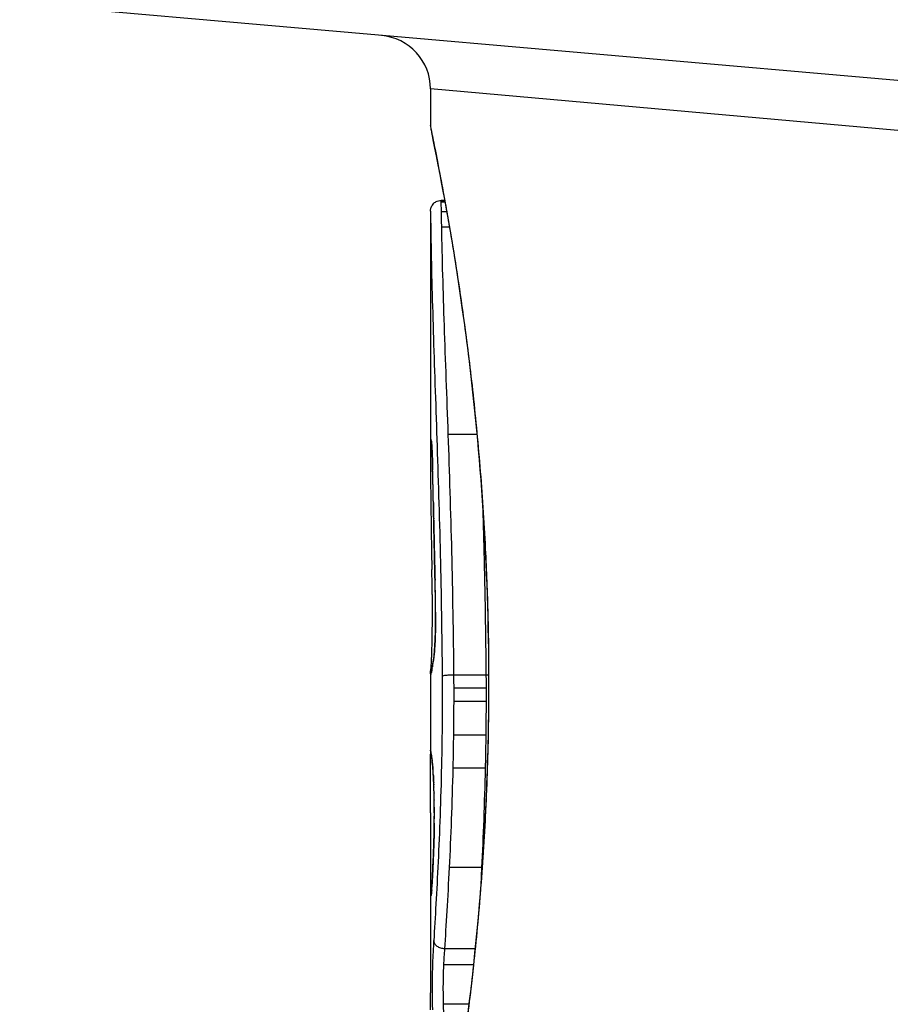
# Model space of a CAD drawing. Units: millimetres. Extents: x -6942 to 10522, y -13092 to 8616.
# Drawn here: x -4229 to -4221, y -2982 to -2973 of the extents above; entities that cross this region are included whole.
import ezdxf

# ---------------------------------------------------------------- set-up
doc = ezdxf.new("R2010")
doc.units = ezdxf.units.MM
doc.header["$LTSCALE"] = 100
doc.layers.add('SW_Toestellen', color=2, linetype='Continuous')

msp = doc.modelspace()

# ---------------------------------------------------------------- linework, layer by layer
at = {"layer": 'SW_Toestellen'}
for p, q in [((-4214.8396, -2973.9532), (-4228.7065, -2972.74)), ((-4215.1689, -2974.4001), (-4224.8788, -2973.533)), ((-4224.8788, -2973.533), (-4224.8788, -2973.8731)), ((-4224.7787, -2974.5714), (-4224.7463, -2974.5714)), ((-4224.7458, -2974.5742), (-4224.7787, -2974.5742)), ((-4224.7431, -2974.5888), (-4224.7786, -2974.5888)), ((-4224.8788, -2974.6734), (-4224.8788, -2974.6736)), ((-4224.8788, -2974.6734), (-4224.8788, -2976.9845)), ((-4224.7272, -2974.6778), (-4224.7768, -2974.6778)), ((-4224.7019, -2974.8223), (-4224.7741, -2974.8223)), ((-4224.4448, -2976.755), (-4224.7131, -2976.755)), ((-4224.8788, -2976.9804), (-4224.8788, -2976.9845)), ((-4224.8652, -2978.0621), (-4224.8662, -2978.0123)), ((-4224.8642, -2978.1119), (-4224.8652, -2978.0621)), ((-4224.8788, -2978.9841), (-4224.8788, -2979.7324)), ((-4224.3618, -2978.9966), (-4224.6604, -2978.9966)), ((-4224.3367, -2979.0611), (-4224.3344, -2979.0611)), ((-4224.361, -2979.1192), (-4224.6596, -2979.1192)), ((-4224.3611, -2979.2421), (-4224.6596, -2979.2421)), ((-4224.3635, -2979.555), (-4224.662, -2979.555)), ((-4224.3689, -2979.8637), (-4224.6675, -2979.8637)), ((-4224.8788, -2980.5243), (-4224.8788, -2981.9585)), ((-4224.4024, -2980.7895), (-4224.7014, -2980.7895)), ((-4224.4623, -2981.5472), (-4224.7451, -2981.5472)), ((-4224.4781, -2981.6984), (-4224.7547, -2981.6984)), ((-4224.5201, -2982.0649), (-4224.7575, -2982.0649))]:
    msp.add_line(p, q, dxfattribs=at)
msp.add_arc((-4225.3788, -2973.533), 0.5, 0, 85, dxfattribs=at)
for centre, major_axis, ratio, start_param, end_param in [((-4224.7702, -2976.8158), (-0.0994, -0.0108), 0.97109, 6.17162, 6.283185), ((-4224.8166, -2978.2401), (-0.0478, 1.6348), 0.024309, 0.694268, 0.741896), ((-4224.7977, -2978.5521), (-0.0623, 2.0584), 0.025185, 0.741909, 0.834369), ((-4224.7586, -2977.0833), (-0.1, -0.0022), 0.474623, 6.236673, 6.283185), ((-4224.9042, -2978.677), (0.0361, -3.3493), 0.02131, 1.9653, 2.065703), ((-4224.7027, -2979.4348), (-0.1313, 3.3758), 0.034823, 0.834327, 0.889588), ((-4224.6622, -2980.0042), (-0.1628, 4.2817), 0.033652, 0.889705, 0.974577), ((-4224.7522, -2977.387), (-0.1, -0.002), 0.383913, 6.232345, 6.283185), ((-4063.888, -2983.3383), (-152.8567, 55.3044), 0.913601, 0.337452, 0.338458), ((-4224.7492, -2977.5379), (-0.1, -0.0021), 0.383777, 6.229526, 6.283185), ((-4063.8705, -2983.4929), (-152.6104, 56.1942), 0.913268, 0.343629, 0.344634), ((-4224.7674, -2979.9048), (-0.1016, 4.1007), 0.014265, 0.974883, 1.063604), ((-4224.746, -2977.6887), (-0.1, -0.0022), 0.383639, 6.226707, 6.283185), ((-4219.5563, -2990.3889), (2.6716, -33.6732), 0.137063, 4.314882, 4.318276), ((-4224.7437, -2977.7946), (-0.1, -0.0022), 0.38053, 6.224818, 6.283185), ((-4219.7165, -2990.4097), (2.6093, -33.6995), 0.132579, 4.318532, 4.321923), ((-4224.6482, -2976.23), (0.0626, 3.4745), 0.062351, 2.07799, 2.110534), ((-4224.7413, -2977.9006), (-0.1, -0.0023), 0.377417, 6.22295, 6.283185), ((-4222.3988, -2987.4801), (1.4245, -25.5827), 0.080376, 4.324207, 4.332948), ((-4224.8414, -2979.8733), (-0.0643, 3.4217), 0.0035, 5.24069, 5.253072), ((-4224.8857, -2978.714), (-0.0061, 1.1187), 0.026312, 5.202075, 5.242332), ((-4224.8722, -2978.4627), (0.0012, -0.7389), 0.055898, 1.858835, 2.067185), ((-4224.8826, -2978.5529), (-0.0023, 0.7749), 0.030872, 5.15313, 5.203007), ((-4224.8764, -2978.423), (-0.0006, 0.469), 0.034477, 5.064201, 5.154779), ((-4224.874, -2978.3868), (-0.0001, 0.3629), 0.037066, 4.834299, 5.065108), ((-4224.7329, -2978.2509), (-0.1, -0.0018), 0.281335, 6.218911, 6.283185), ((-4224.8739, -2978.4522), (0.0001, -0.7015), 0.06098, 1.629556, 1.859064), ((-4224.8746, -2978.3873), (0, 0.3674), 0.03843, 4.607137, 4.834328), ((-4224.7312, -2978.4106), (-0.1, -0.0004), 0.058116, 6.220253, 6.283185), ((-4224.8921, -2978.2695), (0.0009, 0.9338), 0.034531, 4.387958, 4.446066), ((-4224.8864, -2978.3266), (0.0003, 0.716), 0.036544, 4.445701, 4.50677), ((-4224.8783, -2978.3767), (0, 0.4695), 0.037905, 4.506172, 4.607376), ((-4224.9091, -2978.0164), (0.0045, 1.7312), 0.029623, 4.358871, 4.388658), ((-4224.7375, -2978.7065), (-0.0999, 0.0052), 0.666861, 0, 0.078585), ((-4219.8834, -2968.9265), (-4.9202, -10.4441), 0.083115, 6.009509, 6.019714), ((-4224.7563, -2978.8866), (-0.0988, 0.0152), 0.961844, 0, 0.158332), ((-4224.7515, -2978.8598), (-0.0977, 0.0214), 0.976003, 0, 0.220294), ((-4224.7698, -2978.9727), (-0.0979, 0.0205), 0.991304, 0, 0.208702), ((-4224.7657, -2978.9496), (-0.0988, 0.0156), 0.97833, 0, 0.159718), ((-4224.6637, -2976.8142), (-0.2097, -2.1603), 0.011813, 0.195179, 0.258007), ((-4224.7609, -2978.9178), (-0.099, 0.0141), 0.96468, 0, 0.146453), ((-4224.7781, -2979.6975), (-0.0983, -0.0185), 0.999245, 6.097134, 6.283185), ((-4223.9876, -2984.3579), (-0.8895, 4.6458), 0.000125, 0.040512, 0.083513), ((-4224.7758, -2979.7097), (-0.0982, -0.0187), 0.996516, 6.094925, 6.283185), ((-4224.7712, -2979.7363), (-0.0986, -0.0165), 0.988574, 6.115824, 6.283185), ((-4224.7642, -2979.7871), (-0.0993, -0.0118), 0.959539, 6.159608, 6.283185), ((-4224.8078, -2980.9533), (-0.0636, 1.1961), 0.017953, 5.928722, 6.017098), ((-4224.7605, -2979.821), (-0.0995, -0.0101), 0.93345, 6.174559, 6.283185), ((-4224.7564, -2979.868), (-0.0997, -0.0078), 0.875536, 6.193869, 6.283185), ((-4224.8551, -2980.4126), (0.0112, -0.6063), 0.031607, 2.497567, 2.657259), ((-4224.7527, -2979.9215), (-0.0998, -0.006), 0.792155, 6.206945, 6.283185), ((-4224.8562, -2980.1866), (0.0013, -0.2673), 0.042499, 2.251983, 2.356838), ((-4224.7483, -2980.0143), (-0.0999, -0.0039), 0.616291, 6.219324, 6.283185), ((-4224.8652, -2980.3723), (0.0031, -0.5685), 0.042612, 2.194508, 2.242941), ((-4224.7475, -2980.0366), (-0.0999, -0.0036), 0.578098, 6.220707, 6.283185), ((-4224.8646, -2980.3254), (0.0015, -0.4874), 0.045888, 2.056259, 2.195818), ((-4224.7456, -2980.0952), (-0.1, -0.0027), 0.461088, 6.224063, 6.283185), ((-4224.8655, -2980.3143), (0.0006, -0.4631), 0.049393, 1.907858, 2.056684), ((-4224.7441, -2980.1592), (-0.1, -0.0019), 0.326552, 6.226474, 6.283185), ((-4224.8649, -2980.2974), (0, -0.4118), 0.05343, 1.374945, 1.908304), ((-4145.4319, -2972.8155), (-76.6424, -25.2961), 0.8271, 6.013088, 6.015688), ((-4224.7433, -2980.3786), (-0.1, 0.0011), 0.191822, 0, 0.055263), ((-4211.5507, -2964.0965), (7.7054, 32.0995), 0.338787, 2.184793, 2.187238), ((-4224.7477, -2980.5733), (-0.0999, 0.0036), 0.575497, 0, 0.062113), ((-4224.7567, -2980.7958), (-0.0999, 0.0045), 0.725414, 0, 0.062202), ((-4224.8532, -2980.246), (-0.0221, -0.8245), 0.017388, 0.420065, 0.506964), ((-4224.7657, -2980.9728), (-0.0998, 0.0058), 0.870132, 0, 0.066721), ((-4224.7715, -2981.0495), (-0.0991, 0.0136), 0.984278, 0, 0.139017), ((-4224.7698, -2981.0329), (-0.0996, 0.0085), 0.952572, 0, 0.089727), ((-4224.7678, -2981.0055), (-0.0998, 0.0066), 0.908443, 0, 0.072305)]:
    msp.add_ellipse(centre, major_axis=major_axis, ratio=ratio, start_param=start_param, end_param=end_param, dxfattribs=at)
for points, knots in [([(-4224.8788, -2973.8731), (-4224.8788, -2973.8762), (-4224.8786, -2973.8781), (-4224.8783, -2973.8836), (-4224.878, -2973.8853), (-4224.8767, -2973.8961), (-4224.8759, -2973.8993), (-4224.8722, -2973.9187), (-4224.8691, -2973.9347), (-4224.8606, -2973.9772), (-4224.8553, -2974.0035), (-4224.8428, -2974.0664), (-4224.8355, -2974.103), (-4224.8191, -2974.1861), (-4224.81, -2974.2327), (-4224.7902, -2974.3355), (-4224.7795, -2974.3918), (-4224.7568, -2974.5137), (-4224.7447, -2974.5794), (-4224.7197, -2974.7196), (-4224.7066, -2974.7943), (-4224.6798, -2974.952), (-4224.666, -2975.0351), (-4224.6382, -2975.2093), (-4224.624, -2975.3004), (-4224.5958, -2975.4901), (-4224.5816, -2975.5886), (-4224.5537, -2975.7925), (-4224.5399, -2975.8978), (-4224.5129, -2976.1147), (-4224.4998, -2976.2262), (-4224.4745, -2976.4548), (-4224.4624, -2976.5718), (-4224.4393, -2976.8106), (-4224.4285, -2976.9323), (-4224.4083, -2977.1799), (-4224.399, -2977.3058), (-4224.3821, -2977.5607), (-4224.3745, -2977.6898), (-4224.3577, -2978.0229), (-4224.3499, -2978.2287), (-4224.3393, -2978.6434), (-4224.3367, -2978.8523), (-4224.3367, -2979.0611)], [0.8178583, 0.8178583, 0.8178583, 0.8178583, 0.8197963, 0.8197963, 0.8246972, 0.8246972, 0.8537714, 0.8537714, 0.8942057, 0.8942057, 0.93464, 0.93464, 0.9750744, 0.9750744, 1.0155087, 1.0155087, 1.055943, 1.055943, 1.0963773, 1.0963773, 1.1368116, 1.1368116, 1.1772459, 1.1772459, 1.2176802, 1.2176802, 1.2581145, 1.2581145, 1.2985488, 1.2985488, 1.3389831, 1.3389831, 1.3794174, 1.3794174, 1.4198517, 1.4198517, 1.460286, 1.460286, 1.5007204, 1.5007204, 1.5636324, 1.5636324, 1.6265444, 1.6265444, 1.6265444, 1.6265444]), ([(-4224.3344, -2979.0611), (-4224.3344, -2977.9784), (-4224.4138, -2976.8981), (-4224.6206, -2975.2272), (-4224.7363, -2974.6014), (-4224.8524, -2974.0038), (-4224.8778, -2973.88), (-4224.8783, -2973.8737)], [-1.6265444, -1.6265444, -1.6265444, -1.6265444, -1.3017245, -1.3017245, -1.0086913, -1.0086913, -0.8178583, -0.8178583, -0.8178583, -0.8178583]), ([(-4224.8788, -2974.6734), (-4224.8788, -2974.673), (-4224.8788, -2974.6727), (-4224.8787, -2974.6719), (-4224.8787, -2974.6715), (-4224.8787, -2974.6705), (-4224.8787, -2974.67), (-4224.8787, -2974.6687), (-4224.8787, -2974.6683), (-4224.8786, -2974.6671), (-4224.8786, -2974.6666), (-4224.8785, -2974.665), (-4224.8785, -2974.6639), (-4224.8781, -2974.6606), (-4224.878, -2974.6588), (-4224.8771, -2974.6531), (-4224.8766, -2974.6505), (-4224.8742, -2974.6414), (-4224.8734, -2974.6359), (-4224.8638, -2974.6186), (-4224.8603, -2974.6128), (-4224.8504, -2974.6014), (-4224.846, -2974.597), (-4224.8316, -2974.5858), (-4224.8197, -2974.5788), (-4224.7965, -2974.5726), (-4224.7876, -2974.5714), (-4224.7787, -2974.5714)], [0.00016932, 0.00016932, 0.00016932, 0.00016932, 0.000994749, 0.000994749, 0.001820178, 0.001820178, 0.002645607, 0.002645607, 0.003058322, 0.003058322, 0.003336249, 0.003336249, 0.003668827, 0.003668827, 0.003908054, 0.003908054, 0.004048751, 0.004048751, 0.004172608, 0.004172608, 0.004217957, 0.004217957, 0.004242805, 0.004242805, 0.004277802, 0.004277802, 0.004296465, 0.004296465, 0.004296465, 0.004296465]), ([(-4224.7787, -2974.5742), (-4224.7788, -2974.5727), (-4224.7788, -2974.5718), (-4224.7787, -2974.5714), (-4224.7787, -2974.5714), (-4224.7787, -2974.5714)], [0, 0, 0, 0, 0.003384116, 0.003384116, 0.004296465, 0.004296465, 0.004296465, 0.004296465]), ([(-4224.7786, -2974.5888), (-4224.7786, -2974.5854), (-4224.7787, -2974.5825), (-4224.7787, -2974.5776), (-4224.7787, -2974.5756), (-4224.7787, -2974.5742)], [0, 0, 0, 0, 0.003509592, 0.003509592, 0.007019184, 0.007019184, 0.007019184, 0.007019184]), ([(-4224.7768, -2974.6778), (-4224.7772, -2974.6574), (-4224.7776, -2974.6397), (-4224.7782, -2974.6099), (-4224.7784, -2974.5978), (-4224.7786, -2974.5888)], [0, 0, 0, 0, 0.00945322, 0.00945322, 0.01889913, 0.01889913, 0.01889913, 0.01889913]), ([(-4224.8788, -2974.6736), (-4224.8788, -2974.6748), (-4224.8787, -2974.6765), (-4224.8787, -2974.6805), (-4224.8787, -2974.683), (-4224.8786, -2974.6858)], [-0.007019184, -0.007019184, -0.007019184, -0.007019184, -0.003509592, -0.003509592, 0, 0, 0, 0]), ([(-4224.8786, -2974.6858), (-4224.8786, -2974.6935), (-4224.8784, -2974.7037), (-4224.878, -2974.729), (-4224.8778, -2974.7441), (-4224.8775, -2974.7614)], [-0.01889913, -0.01889913, -0.01889913, -0.01889913, -0.00945322, -0.00945322, 0, 0, 0, 0]), ([(-4224.7741, -2974.8223), (-4224.7746, -2974.7949), (-4224.7751, -2974.769), (-4224.776, -2974.7207), (-4224.7765, -2974.6983), (-4224.7768, -2974.6778)], [0, 0, 0, 0, 0.00996162, 0.00996162, 0.0199164, 0.0199164, 0.0199164, 0.0199164]), ([(-4224.8775, -2974.7614), (-4224.8772, -2974.7796), (-4224.8769, -2974.7995), (-4224.8762, -2974.8425), (-4224.8759, -2974.8656), (-4224.8755, -2974.89)], [-0.0199164, -0.0199164, -0.0199164, -0.0199164, -0.00996162, -0.00996162, 0, 0, 0, 0]), ([(-4224.7131, -2976.755), (-4224.7256, -2976.4029), (-4224.7382, -2976.0633), (-4224.7599, -2975.4167), (-4224.769, -2975.1097), (-4224.7741, -2974.8223)], [0, 0, 0, 0, 0.1156833, 0.1156833, 0.2312987, 0.2312987, 0.2312987, 0.2312987]), ([(-4224.8755, -2974.89), (-4224.8712, -2975.1738), (-4224.863, -2975.4768), (-4224.843, -2976.1152), (-4224.8312, -2976.4506), (-4224.8195, -2976.7983)], [-0.2312987, -0.2312987, -0.2312987, -0.2312987, -0.1156833, -0.1156833, 0, 0, 0, 0]), ([(-4224.6604, -2978.9966), (-4224.6636, -2978.6087), (-4224.6704, -2978.2238), (-4224.6889, -2977.4724), (-4224.7007, -2977.1061), (-4224.7131, -2976.755)], [0, 0, 0, 0, 0.1149984, 0.1149984, 0.2299968, 0.2299968, 0.2299968, 0.2299968]), ([(-4224.8778, -2976.8509), (-4224.8779, -2976.8562), (-4224.878, -2976.8618), (-4224.8782, -2976.8739), (-4224.8783, -2976.8803), (-4224.8784, -2976.8871)], [-0.008058645, -0.008058645, -0.008058645, -0.008058645, -0.004029323, -0.004029323, 0, 0, 0, 0]), ([(-4224.8702, -2976.8158), (-4224.8721, -2976.7984), (-4224.8738, -2976.7925), (-4224.8763, -2976.8044), (-4224.8772, -2976.8222), (-4224.8778, -2976.8509)], [-0.04399559, -0.04399559, -0.04399559, -0.04399559, -0.02199908, -0.02199908, 0, 0, 0, 0]), ([(-4224.8705, -2976.8195), (-4224.8705, -2976.8195), (-4224.8704, -2976.8201), (-4224.8702, -2976.822), (-4224.87, -2976.8235), (-4224.8697, -2976.8258), (-4224.8697, -2976.8262), (-4224.8697, -2976.8266)], [0.037250347, 0.037250347, 0.037250347, 0.037250347, 0.040070725, 0.040070725, 0.043354689, 0.043354689, 0.04399559, 0.04399559, 0.04399559, 0.04399559]), ([(-4224.8585, -2977.0833), (-4224.8596, -2977.0309), (-4224.8611, -2976.9833), (-4224.8642, -2976.9051), (-4224.8658, -2976.8737), (-4224.8683, -2976.8356), (-4224.8693, -2976.824), (-4224.8702, -2976.8158)], [-0.04503682, -0.04503682, -0.04503682, -0.04503682, -0.02718195, -0.02718195, -0.0104546, -0.0104546, 0, 0, 0, 0]), ([(-4224.8697, -2976.8266), (-4224.8691, -2976.8316), (-4224.8684, -2976.8402), (-4224.8668, -2976.8624), (-4224.866, -2976.8761), (-4224.8644, -2976.9078), (-4224.8635, -2976.9259), (-4224.8619, -2976.9658), (-4224.8612, -2976.9876), (-4224.8598, -2977.0344), (-4224.8591, -2977.0594), (-4224.8585, -2977.0855)], [0, 0, 0, 0, 0.00900736, 0.00900736, 0.01801473, 0.01801473, 0.02702209, 0.02702209, 0.03602946, 0.03602946, 0.04503682, 0.04503682, 0.04503682, 0.04503682]), ([(-4224.8195, -2976.7983), (-4224.8079, -2977.1439), (-4224.7968, -2977.5046), (-4224.7793, -2978.2442), (-4224.7729, -2978.6232), (-4224.7698, -2979.0051), (-4224.7698, -2979.0057), (-4224.7698, -2979.0063), (-4224.7697, -2979.0069)], [-0.2299968, -0.2299968, -0.2299968, -0.2299968, -0.1149984, -0.1149984, 0, 0, 0, 0.0001766, 0.0001766, 0.0001766, 0.0001766]), ([(-4224.8786, -2976.9281), (-4224.8787, -2976.9364), (-4224.8787, -2976.9449), (-4224.8787, -2976.9623), (-4224.8787, -2976.9713), (-4224.8788, -2976.9804)], [-0.008647942, -0.008647942, -0.008647942, -0.008647942, -0.004323971, -0.004323971, 0, 0, 0, 0]), ([(-4224.8784, -2976.8871), (-4224.8784, -2976.8935), (-4224.8785, -2976.9002), (-4224.8786, -2976.9138), (-4224.8786, -2976.9209), (-4224.8786, -2976.9281)], [-0.007590145, -0.007590145, -0.007590145, -0.007590145, -0.003795073, -0.003795073, 0, 0, 0, 0]), ([(-4224.8521, -2977.387), (-4224.8531, -2977.3352), (-4224.8542, -2977.284), (-4224.8563, -2977.1827), (-4224.8574, -2977.1327), (-4224.8585, -2977.0833)], [-0.03365376, -0.03365376, -0.03365376, -0.03365376, -0.01682564, -0.01682564, 0, 0, 0, 0]), ([(-4224.8491, -2977.5379), (-4224.8496, -2977.5127), (-4224.8501, -2977.4876), (-4224.8511, -2977.4373), (-4224.8516, -2977.4121), (-4224.8521, -2977.387)], [-0.01634173, -0.01634173, -0.01634173, -0.01634173, -0.00817087, -0.00817087, 0, 0, 0, 0]), ([(-4224.3932, -2977.3935), (-4224.3888, -2977.5435), (-4224.3846, -2977.6953), (-4224.3717, -2978.2243), (-4224.3651, -2978.609), (-4224.3618, -2978.9966)], [-0.1668663, -0.1668663, -0.1668663, -0.1668663, -0.1184874, -0.1184874, 0, 0, 0, 0]), ([(-4224.8458, -2977.6887), (-4224.8464, -2977.6636), (-4224.8469, -2977.6384), (-4224.848, -2977.5882), (-4224.8485, -2977.563), (-4224.8491, -2977.5379)], [-0.01634174, -0.01634174, -0.01634174, -0.01634174, -0.00817087, -0.00817087, 0, 0, 0, 0]), ([(-4224.8435, -2977.7946), (-4224.8439, -2977.7769), (-4224.8443, -2977.7593), (-4224.8451, -2977.724), (-4224.8455, -2977.7064), (-4224.8458, -2977.6887)], [-0.01145807, -0.01145807, -0.01145807, -0.01145807, -0.00572902, -0.00572902, 0, 0, 0, 0]), ([(-4224.8411, -2977.9006), (-4224.8415, -2977.8829), (-4224.8419, -2977.8653), (-4224.8427, -2977.8299), (-4224.8431, -2977.8123), (-4224.8435, -2977.7946)], [-0.01145818, -0.01145818, -0.01145818, -0.01145818, -0.00572908, -0.00572908, 0, 0, 0, 0]), ([(-4224.8363, -2978.1079), (-4224.8371, -2978.0742), (-4224.8379, -2978.0405), (-4224.8395, -2977.9714), (-4224.8403, -2977.936), (-4224.8411, -2977.9006)], [-0.02235269, -0.02235269, -0.02235269, -0.02235269, -0.01146936, -0.01146936, 0, 0, 0, 0]), ([(-4224.8363, -2978.1079), (-4224.8363, -2978.108), (-4224.8363, -2978.1081), (-4224.8364, -2978.1091), (-4224.8365, -2978.1099), (-4224.8364, -2978.1107)], [-0.0000731827, -0.0000731827, -0.0000731827, -0.0000731827, 0, 0, 0.0006007018, 0.0006007018, 0.0006007018, 0.0006007018]), ([(-4224.8327, -2978.2509), (-4224.8332, -2978.2252), (-4224.8338, -2978.1998), (-4224.835, -2978.1521), (-4224.8356, -2978.1297), (-4224.8363, -2978.1079)], [-0.01611114, -0.01611114, -0.01611114, -0.01611114, -0.00805557, -0.00805557, -0.00062837, -0.00062837, -0.00062837, -0.00062837]), ([(-4224.831, -2978.4106), (-4224.8311, -2978.3836), (-4224.8313, -2978.3567), (-4224.8319, -2978.3033), (-4224.8323, -2978.2769), (-4224.8327, -2978.2509)], [-0.01624227, -0.01624227, -0.01624227, -0.01624227, -0.00812076, -0.00812076, 0, 0, 0, 0]), ([(-4224.8373, -2978.7065), (-4224.8358, -2978.6779), (-4224.8345, -2978.6457), (-4224.8323, -2978.573), (-4224.8316, -2978.5319), (-4224.831, -2978.4636), (-4224.8309, -2978.4371), (-4224.831, -2978.4106)], [-0.03217474, -0.03217474, -0.03217474, -0.03217474, -0.02065922, -0.02065922, -0.00794585, -0.00794585, 0, 0, 0, 0]), ([(-4224.8312, -2978.411), (-4224.8311, -2978.4321), (-4224.8312, -2978.4532), (-4224.8314, -2978.4953), (-4224.8317, -2978.5161), (-4224.8323, -2978.5569), (-4224.8328, -2978.5769), (-4224.8338, -2978.6154), (-4224.8344, -2978.6339), (-4224.8358, -2978.6692), (-4224.8365, -2978.6858), (-4224.8373, -2978.7013)], [0, 0, 0, 0, 0.00643495, 0.00643495, 0.01286989, 0.01286989, 0.01930484, 0.01930484, 0.02573979, 0.02573979, 0.03217474, 0.03217474, 0.03217474, 0.03217474]), ([(-4224.8688, -2978.8513), (-4224.8683, -2978.8406), (-4224.8678, -2978.8287), (-4224.8668, -2978.8026), (-4224.8663, -2978.7885), (-4224.8654, -2978.7583), (-4224.865, -2978.7423), (-4224.8641, -2978.7085), (-4224.8638, -2978.6909), (-4224.8631, -2978.6543), (-4224.8628, -2978.6353), (-4224.8625, -2978.6159)], [0.00002512, 0.00002512, 0.00002512, 0.00002512, 0.0062945, 0.0062945, 0.01256389, 0.01256389, 0.01883327, 0.01883327, 0.02510266, 0.02510266, 0.03137204, 0.03137204, 0.03137204, 0.03137204]), ([(-4224.8513, -2978.8598), (-4224.8489, -2978.8489), (-4224.8464, -2978.8299), (-4224.8416, -2978.778), (-4224.8393, -2978.7449), (-4224.8373, -2978.7065)], [-0.03098428, -0.03098428, -0.03098428, -0.03098428, -0.01549547, -0.01549547, 0, 0, 0, 0]), ([(-4224.8373, -2978.7013), (-4224.8381, -2978.7163), (-4224.839, -2978.7303), (-4224.8407, -2978.7565), (-4224.8415, -2978.7685), (-4224.8433, -2978.7902), (-4224.8442, -2978.7999), (-4224.846, -2978.8166), (-4224.8468, -2978.8236), (-4224.8483, -2978.8342), (-4224.849, -2978.8378), (-4224.8491, -2978.8385)], [0, 0, 0, 0, 0.00619686, 0.00619686, 0.01239371, 0.01239371, 0.01859057, 0.01859057, 0.02478742, 0.02478742, 0.03098428, 0.03098428, 0.03098428, 0.03098428]), ([(-4224.874, -2978.9353), (-4224.874, -2978.9353), (-4224.8739, -2978.9351), (-4224.8737, -2978.9334), (-4224.8734, -2978.9303), (-4224.8727, -2978.922), (-4224.8723, -2978.9167), (-4224.8715, -2978.9042), (-4224.8711, -2978.897), (-4224.8702, -2978.8809), (-4224.8697, -2978.8719), (-4224.8691, -2978.8587), (-4224.8689, -2978.8551), (-4224.8688, -2978.8513)], [0.00207878, 0.00207878, 0.00207878, 0.00207878, 0.00381825, 0.00381825, 0.00978242, 0.00978242, 0.01574659, 0.01574659, 0.02171077, 0.02171077, 0.02767494, 0.02767494, 0.02982087, 0.02982087, 0.02982087, 0.02982087]), ([(-4224.8562, -2978.8866), (-4224.8555, -2978.8816), (-4224.8547, -2978.8769), (-4224.853, -2978.868), (-4224.8522, -2978.8638), (-4224.8513, -2978.8598)], [-0.01105297, -0.01105297, -0.01105297, -0.01105297, -0.0055263, -0.0055263, 0, 0, 0, 0]), ([(-4224.8491, -2978.8385), (-4224.8496, -2978.8406), (-4224.85, -2978.8427), (-4224.8509, -2978.8469), (-4224.8513, -2978.8491), (-4224.8521, -2978.8534), (-4224.8525, -2978.8556), (-4224.8533, -2978.86), (-4224.8537, -2978.8622), (-4224.8544, -2978.8668), (-4224.8548, -2978.8691), (-4224.8552, -2978.8714)], [0, 0, 0, 0, 0.00221059, 0.00221059, 0.00442119, 0.00442119, 0.00663178, 0.00663178, 0.00884238, 0.00884238, 0.01105297, 0.01105297, 0.01105297, 0.01105297]), ([(-4224.8788, -2978.9841), (-4224.8788, -2978.9834), (-4224.8787, -2978.9826), (-4224.8787, -2978.9812), (-4224.8787, -2978.9805), (-4224.8787, -2978.9791), (-4224.8787, -2978.9785), (-4224.8786, -2978.9771), (-4224.8786, -2978.9764), (-4224.8785, -2978.9751), (-4224.8785, -2978.9745), (-4224.8785, -2978.9738)], [0.024590106, 0.024590106, 0.024590106, 0.024590106, 0.026282247, 0.026282247, 0.027974388, 0.027974388, 0.029666529, 0.029666529, 0.03135867, 0.03135867, 0.033050811, 0.033050811, 0.033050811, 0.033050811]), ([(-4224.8785, -2978.9738), (-4224.8783, -2978.9711), (-4224.8782, -2978.9685), (-4224.8777, -2978.9632), (-4224.8775, -2978.9606), (-4224.8769, -2978.9553), (-4224.8766, -2978.9527), (-4224.8759, -2978.9475), (-4224.8755, -2978.9448), (-4224.8747, -2978.9395), (-4224.8742, -2978.9368), (-4224.8738, -2978.9341)], [0, 0, 0, 0, 0.00655158, 0.00655158, 0.01310316, 0.01310316, 0.01965475, 0.01965475, 0.02620633, 0.02620633, 0.03275791, 0.03275791, 0.03275791, 0.03275791]), ([(-4224.8745, -2978.99), (-4224.8739, -2978.9887), (-4224.8732, -2978.9866), (-4224.8716, -2978.9808), (-4224.8707, -2978.9772), (-4224.8698, -2978.9727)], [-0.02081459, -0.02081459, -0.02081459, -0.02081459, -0.01040744, -0.01040744, 0, 0, 0, 0]), ([(-4224.8698, -2978.9727), (-4224.8691, -2978.9697), (-4224.8685, -2978.9663), (-4224.8671, -2978.9586), (-4224.8664, -2978.9543), (-4224.8656, -2978.9496)], [-0.01385637, -0.01385637, -0.01385637, -0.01385637, -0.00692833, -0.00692833, 0, 0, 0, 0]), ([(-4224.8677, -2978.9521), (-4224.8679, -2978.9534), (-4224.8682, -2978.9545), (-4224.8685, -2978.9561), (-4224.8687, -2978.9567), (-4224.8688, -2978.9571), (-4224.8688, -2978.9572), (-4224.8688, -2978.9572)], [0, 0, 0, 0, 0.00416292, 0.00416292, 0.00832584, 0.00832584, 0.01013151, 0.01013151, 0.01013151, 0.01013151]), ([(-4224.8645, -2978.934), (-4224.8647, -2978.9357), (-4224.865, -2978.9373), (-4224.8655, -2978.9403), (-4224.8657, -2978.9417), (-4224.8662, -2978.9443), (-4224.8664, -2978.9456), (-4224.8668, -2978.9478), (-4224.867, -2978.9488), (-4224.8674, -2978.9507), (-4224.8675, -2978.9515), (-4224.8677, -2978.9521)], [0, 0, 0, 0, 0.00277127, 0.00277127, 0.00554255, 0.00554255, 0.00831382, 0.00831382, 0.01108509, 0.01108509, 0.01385637, 0.01385637, 0.01385637, 0.01385637]), ([(-4224.8656, -2978.9496), (-4224.8649, -2978.9449), (-4224.8641, -2978.9399), (-4224.8625, -2978.9293), (-4224.8617, -2978.9237), (-4224.8609, -2978.9178)], [-0.01367087, -0.01367087, -0.01367087, -0.01367087, -0.0068356, -0.0068356, 0, 0, 0, 0]), ([(-4224.8609, -2978.9178), (-4224.8601, -2978.9127), (-4224.8594, -2978.9075), (-4224.8578, -2978.8971), (-4224.857, -2978.8919), (-4224.8562, -2978.8866)], [-0.01175139, -0.01175139, -0.01175139, -0.01175139, -0.00587573, -0.00587573, 0, 0, 0, 0]), ([(-4224.8788, -2978.9841), (-4224.8788, -2978.9856), (-4224.8787, -2978.9869), (-4224.8784, -2978.9903), (-4224.8781, -2978.9918), (-4224.8775, -2978.9925)], [-0.02459011, -0.02459011, -0.02459011, -0.02459011, -0.01652533, -0.01652533, 0, 0, 0, 0]), ([(-4224.3367, -2979.0611), (-4224.3367, -2979.1953), (-4224.3378, -2979.3296), (-4224.3421, -2979.5972), (-4224.3454, -2979.7307), (-4224.3541, -2979.9959), (-4224.3594, -2980.1278), (-4224.3722, -2980.389), (-4224.3795, -2980.5184), (-4224.396, -2980.7741), (-4224.4051, -2980.9003), (-4224.425, -2981.1488), (-4224.4357, -2981.271), (-4224.4584, -2981.5109), (-4224.4704, -2981.6285), (-4224.4955, -2981.8582), (-4224.5085, -2981.9704), (-4224.5353, -2982.1886), (-4224.5491, -2982.2947), (-4224.5769, -2982.5001), (-4224.591, -2982.5994), (-4224.6193, -2982.7907), (-4224.6334, -2982.8826), (-4224.6614, -2983.0586), (-4224.6752, -2983.1427), (-4224.7022, -2983.3023), (-4224.7153, -2983.3779), (-4224.7406, -2983.5202), (-4224.7528, -2983.5869), (-4224.7758, -2983.7109), (-4224.7867, -2983.7682), (-4224.8068, -2983.8732), (-4224.8161, -2983.9209), (-4224.8329, -2984.0062), (-4224.8404, -2984.0439), (-4224.8567, -2984.1254), (-4224.8642, -2984.1628), (-4224.8718, -2984.2016), (-4224.8738, -2984.2117), (-4224.8759, -2984.2231), (-4224.8764, -2984.2262), (-4224.8772, -2984.2309), (-4224.8775, -2984.2324), (-4224.8781, -2984.2369), (-4224.8788, -2984.2371), (-4224.8788, -2984.2491)], [0, 0, 0, 0, 0.0404338, 0.0404338, 0.0808676, 0.0808676, 0.1213015, 0.1213015, 0.1617353, 0.1617353, 0.2021691, 0.2021691, 0.2426029, 0.2426029, 0.2830368, 0.2830368, 0.3234706, 0.3234706, 0.3639044, 0.3639044, 0.4043382, 0.4043382, 0.444772, 0.444772, 0.4852059, 0.4852059, 0.5256397, 0.5256397, 0.5660735, 0.5660735, 0.6065073, 0.6065073, 0.6469412, 0.6469412, 0.687375, 0.687375, 0.7480257, 0.7480257, 0.7783511, 0.7783511, 0.7935138, 0.7935138, 0.8010951, 0.8010951, 0.8086764, 0.8086764, 0.8086764, 0.8086764]), ([(-4224.8784, -2984.2486), (-4224.8785, -2984.247), (-4224.8761, -2984.2333), (-4224.848, -2984.0913), (-4224.7714, -2983.7308), (-4224.6068, -2982.7457), (-4224.5272, -2982.2013), (-4224.4155, -2981.1136), (-4224.3768, -2980.5995), (-4224.3415, -2979.7372), (-4224.3344, -2979.3991), (-4224.3344, -2979.0611)], [-0.8086764, -0.8086764, -0.8086764, -0.8086764, -0.7474523, -0.7474523, -0.4745891, -0.4745891, -0.2636606, -0.2636606, -0.1014079, -0.1014079, 0, 0, 0, 0]), ([(-4224.8775, -2978.9925), (-4224.8771, -2978.9929), (-4224.8767, -2978.993), (-4224.8757, -2978.9921), (-4224.8752, -2978.9913), (-4224.8745, -2978.99)], [-0.02040959, -0.02040959, -0.02040959, -0.02040959, -0.01020481, -0.01020481, 0, 0, 0, 0]), ([(-4224.6604, -2978.9966), (-4224.6733, -2978.9966), (-4224.6864, -2978.9969), (-4224.7113, -2978.9979), (-4224.723, -2978.9986), (-4224.7432, -2979.0005), (-4224.7516, -2979.0016), (-4224.7643, -2979.0041), (-4224.7683, -2979.0055), (-4224.7697, -2979.0069), (-4224.7697, -2979.0069), (-4224.7697, -2979.0069)], [-0.01572716, -0.01572716, -0.01572716, -0.01572716, -0.01182123, -0.01182123, -0.00791501, -0.00791501, -0.00400817, -0.00400817, 0, 0, 0.00007311, 0.00007311, 0.00007311, 0.00007311]), ([(-4224.7697, -2979.0069), (-4224.7697, -2979.0075), (-4224.7697, -2979.008), (-4224.7697, -2979.0086), (-4224.7695, -2979.0271), (-4224.7694, -2979.0457), (-4224.7691, -2979.083), (-4224.769, -2979.1017), (-4224.769, -2979.1203)], [-0.0113723, -0.0113723, -0.0113723, -0.0113723, -0.0112023, -0.0112023, -0.0112023, -0.00560125, -0.00560125, 0, 0, 0, 0]), ([(-4224.6596, -2979.1192), (-4224.6596, -2979.0987), (-4224.6597, -2979.0782), (-4224.6599, -2979.0374), (-4224.6601, -2979.017), (-4224.6604, -2978.9966)], [0, 0, 0, 0, 0.00560125, 0.00560125, 0.0112023, 0.0112023, 0.0112023, 0.0112023]), ([(-4224.3618, -2978.9966), (-4224.3616, -2979.017), (-4224.3614, -2979.0374), (-4224.3611, -2979.0782), (-4224.3611, -2979.0987), (-4224.361, -2979.1192)], [-0.01335002, -0.01335002, -0.01335002, -0.01335002, -0.00667531, -0.00667531, 0, 0, 0, 0]), ([(-4224.769, -2979.1203), (-4224.769, -2979.1402), (-4224.769, -2979.1601), (-4224.769, -2979.1999), (-4224.7691, -2979.2198), (-4224.7691, -2979.2397)], [-0.01193829, -0.01193829, -0.01193829, -0.01193829, -0.00596914, -0.00596914, 0, 0, 0, 0]), ([(-4224.6596, -2979.2421), (-4224.6596, -2979.2216), (-4224.6596, -2979.2011), (-4224.6595, -2979.1601), (-4224.6595, -2979.1396), (-4224.6596, -2979.1192)], [0, 0, 0, 0, 0.00596914, 0.00596914, 0.01193829, 0.01193829, 0.01193829, 0.01193829]), ([(-4224.361, -2979.1192), (-4224.361, -2979.1396), (-4224.361, -2979.1601), (-4224.361, -2979.2011), (-4224.3611, -2979.2216), (-4224.3611, -2979.2421)], [-0.01264574, -0.01264574, -0.01264574, -0.01264574, -0.00632286, -0.00632286, 0, 0, 0, 0]), ([(-4224.7691, -2979.2397), (-4224.7692, -2979.2902), (-4224.7695, -2979.3407), (-4224.7702, -2979.4415), (-4224.7707, -2979.4917), (-4224.7713, -2979.5418)], [-0.0303212, -0.0303212, -0.0303212, -0.0303212, -0.01516031, -0.01516031, 0, 0, 0, 0]), ([(-4224.662, -2979.555), (-4224.6614, -2979.5031), (-4224.6608, -2979.451), (-4224.66, -2979.3467), (-4224.6598, -2979.2944), (-4224.6596, -2979.2421)], [0, 0, 0, 0, 0.01516031, 0.01516031, 0.0303212, 0.0303212, 0.0303212, 0.0303212]), ([(-4224.3611, -2979.2421), (-4224.3612, -2979.2944), (-4224.3615, -2979.3467), (-4224.3623, -2979.451), (-4224.3628, -2979.5031), (-4224.3635, -2979.555)], [-0.03245658, -0.03245658, -0.03245658, -0.03245658, -0.01622728, -0.01622728, 0, 0, 0, 0]), ([(-4224.7713, -2979.5418), (-4224.772, -2979.5921), (-4224.7727, -2979.6422), (-4224.7744, -2979.7419), (-4224.7754, -2979.7915), (-4224.7764, -2979.8409)], [-0.03041284, -0.03041284, -0.03041284, -0.03041284, -0.01520582, -0.01520582, 0, 0, 0, 0]), ([(-4224.6675, -2979.8637), (-4224.6664, -2979.8127), (-4224.6653, -2979.7615), (-4224.6635, -2979.6585), (-4224.6627, -2979.6068), (-4224.662, -2979.555)], [0, 0, 0, 0, 0.01520582, 0.01520582, 0.03041284, 0.03041284, 0.03041284, 0.03041284]), ([(-4224.3635, -2979.555), (-4224.3642, -2979.6068), (-4224.3649, -2979.6585), (-4224.3667, -2979.7615), (-4224.3678, -2979.8127), (-4224.3689, -2979.8637)], [-0.03235955, -0.03235955, -0.03235955, -0.03235955, -0.01617766, -0.01617766, 0, 0, 0, 0]), ([(-4224.8758, -2979.7097), (-4224.8763, -2979.7069), (-4224.8768, -2979.7045), (-4224.8776, -2979.7004), (-4224.8779, -2979.6988), (-4224.8781, -2979.6975)], [-0.02033914, -0.02033914, -0.02033914, -0.02033914, -0.01016952, -0.01016952, 0, 0, 0, 0]), ([(-4224.8782, -2980.2802), (-4224.8781, -2980.2463), (-4224.878, -2980.2089), (-4224.8778, -2980.1309), (-4224.8777, -2980.0903), (-4224.8778, -2980.0099), (-4224.8779, -2979.9702), (-4224.8781, -2979.8956), (-4224.8783, -2979.8607), (-4224.8786, -2979.7992), (-4224.8787, -2979.7726), (-4224.8787, -2979.7445), (-4224.8788, -2979.7382), (-4224.8788, -2979.7324)], [0, 0, 0, 0, 0.012125, 0.012125, 0.02423156, 0.02423156, 0.03633478, 0.03633478, 0.04844536, 0.04844536, 0.06059128, 0.06059128, 0.0645992, 0.0645992, 0.0645992, 0.0645992]), ([(-4224.8711, -2979.7363), (-4224.8721, -2979.7306), (-4224.873, -2979.7255), (-4224.8745, -2979.7166), (-4224.8752, -2979.7128), (-4224.8758, -2979.7097)], [-0.02306297, -0.02306297, -0.02306297, -0.02306297, -0.01153132, -0.01153132, 0, 0, 0, 0]), ([(-4224.8741, -2979.7283), (-4224.8739, -2979.7293), (-4224.8737, -2979.7305), (-4224.8732, -2979.733), (-4224.8729, -2979.7344), (-4224.8724, -2979.7375), (-4224.8721, -2979.7391), (-4224.8715, -2979.7426), (-4224.8712, -2979.7445), (-4224.8705, -2979.7485), (-4224.8702, -2979.7506), (-4224.8698, -2979.7528)], [0, 0, 0, 0, 0.00461259, 0.00461259, 0.00922519, 0.00922519, 0.01383778, 0.01383778, 0.01845037, 0.01845037, 0.02306297, 0.02306297, 0.02306297, 0.02306297]), ([(-4224.8642, -2979.7871), (-4224.8655, -2979.7761), (-4224.8667, -2979.7663), (-4224.8691, -2979.7494), (-4224.8701, -2979.7422), (-4224.8711, -2979.7363)], [-0.02371045, -0.02371045, -0.02371045, -0.02371045, -0.01185466, -0.01185466, 0, 0, 0, 0]), ([(-4224.8698, -2979.7528), (-4224.8695, -2979.7546), (-4224.8692, -2979.7566), (-4224.8684, -2979.7614), (-4224.8681, -2979.764), (-4224.8672, -2979.7697), (-4224.8668, -2979.7728), (-4224.8659, -2979.7795), (-4224.8655, -2979.7831), (-4224.8645, -2979.7907), (-4224.864, -2979.7947), (-4224.8635, -2979.799)], [0, 0, 0, 0, 0.00474209, 0.00474209, 0.00948418, 0.00948418, 0.01422627, 0.01422627, 0.01896836, 0.01896836, 0.02371045, 0.02371045, 0.02371045, 0.02371045]), ([(-4224.8604, -2979.821), (-4224.8611, -2979.8147), (-4224.8617, -2979.8087), (-4224.863, -2979.7974), (-4224.8636, -2979.7921), (-4224.8642, -2979.7871)], [-0.010639, -0.010639, -0.010639, -0.010639, -0.00531929, -0.00531929, 0, 0, 0, 0]), ([(-4224.8563, -2979.868), (-4224.857, -2979.859), (-4224.8577, -2979.8506), (-4224.8591, -2979.8349), (-4224.8598, -2979.8277), (-4224.8604, -2979.821)], [-0.01119326, -0.01119326, -0.01119326, -0.01119326, -0.00559625, -0.00559625, 0, 0, 0, 0]), ([(-4224.86, -2979.8311), (-4224.8598, -2979.8336), (-4224.8595, -2979.8362), (-4224.859, -2979.8415), (-4224.8587, -2979.8443), (-4224.8582, -2979.8501), (-4224.8579, -2979.8531), (-4224.8574, -2979.8592), (-4224.8571, -2979.8624), (-4224.8566, -2979.869), (-4224.8563, -2979.8724), (-4224.8561, -2979.8758)], [0, 0, 0, 0, 0.00223865, 0.00223865, 0.00447731, 0.00447731, 0.00671596, 0.00671596, 0.00895461, 0.00895461, 0.01119326, 0.01119326, 0.01119326, 0.01119326]), ([(-4224.8526, -2979.9215), (-4224.8532, -2979.9115), (-4224.8538, -2979.9021), (-4224.855, -2979.8843), (-4224.8557, -2979.8759), (-4224.8563, -2979.868)], [-0.009779699, -0.009779699, -0.009779699, -0.009779699, -0.004889849, -0.004889849, 0, 0, 0, 0]), ([(-4224.7764, -2979.8409), (-4224.7799, -2979.9991), (-4224.7844, -2980.1542), (-4224.7951, -2980.454), (-4224.8013, -2980.5988), (-4224.8079, -2980.7365)], [-0.09743561, -0.09743561, -0.09743561, -0.09743561, -0.04870495, -0.04870495, 0, 0, 0, 0]), ([(-4224.7014, -2980.7895), (-4224.6943, -2980.6472), (-4224.6876, -2980.4975), (-4224.6761, -2980.1875), (-4224.6712, -2980.0272), (-4224.6675, -2979.8637)], [0, 0, 0, 0, 0.04870495, 0.04870495, 0.09743561, 0.09743561, 0.09743561, 0.09743561]), ([(-4224.3689, -2979.8637), (-4224.3725, -2980.0271), (-4224.3774, -2980.1874), (-4224.3888, -2980.4974), (-4224.3953, -2980.6471), (-4224.4024, -2980.7895)], [-0.1037841, -0.1037841, -0.1037841, -0.1037841, -0.0518471, -0.0518471, 0, 0, 0, 0]), ([(-4224.8491, -2979.993), (-4224.8496, -2979.9805), (-4224.8501, -2979.9685), (-4224.8513, -2979.9445), (-4224.8519, -2979.9325), (-4224.8526, -2979.9215)], [-0.01020467, -0.01020467, -0.01020467, -0.01020467, -0.00542718, -0.00542718, 0, 0, 0, 0]), ([(-4224.8525, -2979.9275), (-4224.8523, -2979.9315), (-4224.852, -2979.9356), (-4224.8516, -2979.9441), (-4224.8513, -2979.9485), (-4224.8509, -2979.9576), (-4224.8506, -2979.9622), (-4224.8502, -2979.9718), (-4224.85, -2979.9767), (-4224.8495, -2979.9867), (-4224.8493, -2979.9919), (-4224.8491, -2979.9971)], [0, 0, 0, 0, 0.00204701, 0.00204701, 0.00409402, 0.00409402, 0.00614103, 0.00614103, 0.00818804, 0.00818804, 0.01023506, 0.01023506, 0.01023506, 0.01023506]), ([(-4224.8491, -2979.993), (-4224.8491, -2979.9931), (-4224.8491, -2979.9933), (-4224.8492, -2979.9948), (-4224.8492, -2979.9961), (-4224.8491, -2979.9975)], [-0.0000730995, -0.0000730995, -0.0000730995, -0.0000730995, 0, 0, 0.0006142687, 0.0006142687, 0.0006142687, 0.0006142687]), ([(-4224.8482, -2980.0143), (-4224.8484, -2980.0097), (-4224.8485, -2980.0052), (-4224.8489, -2979.9981), (-4224.849, -2979.9955), (-4224.8491, -2979.993)], [-0.003532686, -0.003532686, -0.003532686, -0.003532686, -0.001766343, -0.001766343, -0.000702336, -0.000702336, -0.000702336, -0.000702336]), ([(-4224.8473, -2980.0366), (-4224.8475, -2980.0328), (-4224.8476, -2980.0291), (-4224.8479, -2980.0217), (-4224.848, -2980.018), (-4224.8482, -2980.0143)], [-0.002779243, -0.002779243, -0.002779243, -0.002779243, -0.001389621, -0.001389621, 0, 0, 0, 0]), ([(-4224.8455, -2980.0952), (-4224.8457, -2980.0851), (-4224.846, -2980.0751), (-4224.8467, -2980.0555), (-4224.847, -2980.0459), (-4224.8473, -2980.0366)], [-0.006877293, -0.006877293, -0.006877293, -0.006877293, -0.003438646, -0.003438646, 0, 0, 0, 0]), ([(-4224.844, -2980.1592), (-4224.8442, -2980.1482), (-4224.8444, -2980.1374), (-4224.8449, -2980.116), (-4224.8452, -2980.1055), (-4224.8455, -2980.0952)], [-0.006972716, -0.006972716, -0.006972716, -0.006972716, -0.003486358, -0.003486358, 0, 0, 0, 0]), ([(-4224.8432, -2980.3786), (-4224.8428, -2980.3422), (-4224.8427, -2980.3049), (-4224.8429, -2980.2309), (-4224.8433, -2980.1943), (-4224.844, -2980.1592)], [-0.02224922, -0.02224922, -0.02224922, -0.02224922, -0.01112437, -0.01112437, 0, 0, 0, 0]), ([(-4224.8433, -2980.3776), (-4224.8435, -2980.3914), (-4224.8436, -2980.405), (-4224.844, -2980.4321), (-4224.8443, -2980.4454), (-4224.8448, -2980.4717), (-4224.8451, -2980.4846), (-4224.8457, -2980.51), (-4224.8461, -2980.5224), (-4224.8468, -2980.5465), (-4224.8472, -2980.5583), (-4224.8476, -2980.5698)], [0, 0, 0, 0, 0.00426623, 0.00426623, 0.00853245, 0.00853245, 0.01279868, 0.01279868, 0.0170649, 0.0170649, 0.02133113, 0.02133113, 0.02133113, 0.02133113]), ([(-4224.8476, -2980.5733), (-4224.8465, -2980.5443), (-4224.8456, -2980.5131), (-4224.8441, -2980.4477), (-4224.8435, -2980.4135), (-4224.8432, -2980.3786)], [-0.02133113, -0.02133113, -0.02133113, -0.02133113, -0.01066691, -0.01066691, 0, 0, 0, 0]), ([(-4224.8788, -2980.5243), (-4224.8788, -2980.5774), (-4224.8787, -2980.6304), (-4224.8783, -2980.7586), (-4224.8779, -2980.8338), (-4224.8774, -2980.9087)], [-0.04602805, -0.04602805, -0.04602805, -0.04602805, -0.02704335, -0.02704335, 0, 0, 0, 0]), ([(-4224.8476, -2980.5698), (-4224.8482, -2980.5858), (-4224.8488, -2980.6015), (-4224.8499, -2980.6326), (-4224.8505, -2980.6479), (-4224.8517, -2980.678), (-4224.8523, -2980.6928), (-4224.8535, -2980.7219), (-4224.8541, -2980.7361), (-4224.8554, -2980.7641), (-4224.856, -2980.7779), (-4224.8566, -2980.7913)], [0.00000406, 0.00000406, 0.00000406, 0.00000406, 0.00589749, 0.00589749, 0.01179092, 0.01179092, 0.01768435, 0.01768435, 0.02357777, 0.02357777, 0.0294712, 0.0294712, 0.0294712, 0.0294712]), ([(-4224.8566, -2980.7958), (-4224.8551, -2980.7621), (-4224.8535, -2980.7265), (-4224.8505, -2980.6522), (-4224.849, -2980.6135), (-4224.8476, -2980.5733)], [-0.0294712, -0.0294712, -0.0294712, -0.0294712, -0.01473799, -0.01473799, -0.00000431, -0.00000431, -0.00000431, -0.00000431]), ([(-4224.8657, -2980.9728), (-4224.8643, -2980.9483), (-4224.8628, -2980.9212), (-4224.8597, -2980.8621), (-4224.8581, -2980.8301), (-4224.8566, -2980.7958)], [-0.02985034, -0.02985034, -0.02985034, -0.02985034, -0.01492787, -0.01492787, 0, 0, 0, 0]), ([(-4224.8566, -2980.7913), (-4224.8572, -2980.8049), (-4224.8578, -2980.8182), (-4224.859, -2980.8439), (-4224.8597, -2980.8564), (-4224.8609, -2980.8807), (-4224.8615, -2980.8925), (-4224.8627, -2980.9151), (-4224.8633, -2980.9261), (-4224.8644, -2980.9472), (-4224.865, -2980.9573), (-4224.8656, -2980.967)], [0, 0, 0, 0, 0.00597007, 0.00597007, 0.01194014, 0.01194014, 0.01791021, 0.01791021, 0.02388028, 0.02388028, 0.02985034, 0.02985034, 0.02985034, 0.02985034]), ([(-4224.8079, -2980.7365), (-4224.8145, -2980.8744), (-4224.8215, -2981.0056), (-4224.8353, -2981.2508), (-4224.8421, -2981.3649), (-4224.8483, -2981.4693)], [-0.09757849, -0.09757849, -0.09757849, -0.09757849, -0.04878925, -0.04878925, -0.00021469, -0.00021469, -0.00021469, -0.00021469]), ([(-4224.7451, -2981.5472), (-4224.7383, -2981.439), (-4224.731, -2981.3208), (-4224.7161, -2981.0672), (-4224.7085, -2980.9318), (-4224.7014, -2980.7895)], [0, 0, 0, 0, 0.04878925, 0.04878925, 0.09757849, 0.09757849, 0.09757849, 0.09757849]), ([(-4224.8774, -2980.9087), (-4224.8773, -2980.93), (-4224.8771, -2980.9497), (-4224.8766, -2980.9847), (-4224.8763, -2981.0001), (-4224.876, -2981.013)], [-0.01534757, -0.01534757, -0.01534757, -0.01534757, -0.00767339, -0.00767339, 0, 0, 0, 0]), ([(-4224.8677, -2981.0055), (-4224.8674, -2981.0005), (-4224.867, -2980.9953), (-4224.8664, -2980.9844), (-4224.866, -2980.9787), (-4224.8657, -2980.9728)], [-0.007202046, -0.007202046, -0.007202046, -0.007202046, -0.003601023, -0.003601023, 0, 0, 0, 0]), ([(-4224.876, -2981.013), (-4224.8756, -2981.0263), (-4224.8752, -2981.0366), (-4224.8743, -2981.0509), (-4224.8738, -2981.0548), (-4224.8732, -2981.0553)], [-0.01580673, -0.01580673, -0.01580673, -0.01580673, -0.00790328, -0.00790328, 0, 0, 0, 0]), ([(-4224.8732, -2981.0553), (-4224.873, -2981.0556), (-4224.8727, -2981.0553), (-4224.8721, -2981.0533), (-4224.8718, -2981.0517), (-4224.8715, -2981.0495)], [-0.007575546, -0.007575546, -0.007575546, -0.007575546, -0.003787773, -0.003787773, 0, 0, 0, 0]), ([(-4224.8715, -2981.0495), (-4224.8712, -2981.0475), (-4224.8709, -2981.0451), (-4224.8704, -2981.0395), (-4224.8701, -2981.0364), (-4224.8698, -2981.0329)], [-0.00694097, -0.00694097, -0.00694097, -0.00694097, -0.003470485, -0.003470485, 0, 0, 0, 0]), ([(-4224.8694, -2981.0243), (-4224.8695, -2981.0255), (-4224.8696, -2981.0267), (-4224.8698, -2981.0288), (-4224.8699, -2981.0297), (-4224.8701, -2981.0315), (-4224.8702, -2981.0323), (-4224.8703, -2981.0337), (-4224.8704, -2981.0343), (-4224.8705, -2981.0352), (-4224.8706, -2981.0356), (-4224.8706, -2981.0358)], [0, 0, 0, 0, 0.001388194, 0.001388194, 0.002776388, 0.002776388, 0.004164582, 0.004164582, 0.005552776, 0.005552776, 0.00694097, 0.00694097, 0.00694097, 0.00694097]), ([(-4224.8698, -2981.0329), (-4224.8694, -2981.029), (-4224.8691, -2981.0248), (-4224.8684, -2981.0157), (-4224.8681, -2981.0108), (-4224.8677, -2981.0055)], [-0.007576849, -0.007576849, -0.007576849, -0.007576849, -0.003788424, -0.003788424, 0, 0, 0, 0]), ([(-4224.8675, -2980.999), (-4224.8677, -2981.001), (-4224.8678, -2981.0029), (-4224.8681, -2981.0067), (-4224.8682, -2981.0085), (-4224.8685, -2981.012), (-4224.8686, -2981.0137), (-4224.8688, -2981.017), (-4224.8689, -2981.0186), (-4224.8692, -2981.0215), (-4224.8693, -2981.023), (-4224.8694, -2981.0243)], [0, 0, 0, 0, 0.00151537, 0.00151537, 0.00303074, 0.00303074, 0.004546109, 0.004546109, 0.006061479, 0.006061479, 0.007576849, 0.007576849, 0.007576849, 0.007576849]), ([(-4224.8483, -2981.4693), (-4224.8499, -2981.4941), (-4224.8515, -2981.5189), (-4224.8545, -2981.5688), (-4224.8559, -2981.5941), (-4224.8573, -2981.6193)], [-0.024543, -0.024543, -0.024543, -0.024543, -0.01238055, -0.01238055, 0, 0, 0, 0]), ([(-4224.7451, -2981.5472), (-4224.7581, -2981.5472), (-4224.7711, -2981.5452), (-4224.7955, -2981.5376), (-4224.8066, -2981.532), (-4224.8258, -2981.5177), (-4224.8335, -2981.5093), (-4224.8446, -2981.4905), (-4224.8477, -2981.4803), (-4224.8483, -2981.4697), (-4224.8483, -2981.4695), (-4224.8483, -2981.4693)], [-0.01570261, -0.01570261, -0.01570261, -0.01570261, -0.01179701, -0.01179701, -0.00789093, -0.00789093, -0.00398389, -0.00398389, 0, 0, 0.000073, 0.000073, 0.000073, 0.000073]), ([(-4224.8573, -2981.6193), (-4224.8596, -2981.6619), (-4224.8613, -2981.7203), (-4224.8628, -2981.8335), (-4224.8631, -2981.885), (-4224.863, -2981.9753), (-4224.8627, -2982.0142), (-4224.8619, -2982.0741), (-4224.8615, -2982.0963), (-4224.861, -2982.1172)], [-0.05543701, -0.05543701, -0.05543701, -0.05543701, -0.03448143, -0.03448143, -0.01915635, -0.01915635, -0.00736783, -0.00736783, 0, 0, 0, 0]), ([(-4224.7547, -2981.6984), (-4224.7532, -2981.6732), (-4224.7517, -2981.648), (-4224.7485, -2981.5976), (-4224.7468, -2981.5724), (-4224.7451, -2981.5472)], [0, 0, 0, 0, 0.01238055, 0.01238055, 0.0247611, 0.0247611, 0.0247611, 0.0247611]), ([(-4224.7575, -2982.0649), (-4224.7579, -2982.0495), (-4224.7582, -2982.0331), (-4224.7588, -2981.9891), (-4224.759, -2981.9604), (-4224.7592, -2981.8939), (-4224.7589, -2981.856), (-4224.7577, -2981.7727), (-4224.7564, -2981.7298), (-4224.7547, -2981.6984)], [0, 0, 0, 0, 0.00736783, 0.00736783, 0.01915635, 0.01915635, 0.03448143, 0.03448143, 0.05543701, 0.05543701, 0.05543701, 0.05543701]), ([(-4224.8786, -2982.1163), (-4224.8787, -2982.0737), (-4224.8787, -2982.0312), (-4224.8788, -2981.9786), (-4224.8788, -2981.9685), (-4224.8788, -2981.9585)], [-0.02871416, -0.02871416, -0.02871416, -0.02871416, -0.01435702, -0.01435702, -0.01095371, -0.01095371, -0.01095371, -0.01095371]), ([(-4224.7535, -2982.2304), (-4224.7541, -2982.2021), (-4224.7548, -2982.1741), (-4224.7561, -2982.1189), (-4224.7568, -2982.0917), (-4224.7575, -2982.0649)], [0, 0, 0, 0, 0.00898539, 0.00898539, 0.01796907, 0.01796907, 0.01796907, 0.01796907])]:
    msp.add_open_spline(points, degree=3, knots=knots, dxfattribs=at)
for points in [[(-4224.3368, -2978.9963), (-4224.345, -2978.9965), (-4224.3535, -2978.9966), (-4224.3618, -2978.9966)], [(-4224.8781, -2979.6975), (-4224.8786, -2979.6952), (-4224.8787, -2979.7077), (-4224.8787, -2979.7327)], [(-4224.4024, -2980.7895), (-4224.4061, -2980.8645), (-4224.4099, -2980.9376), (-4224.4138, -2981.0086)]]:
    msp.add_open_spline(points, degree=3, dxfattribs=at)

doc.saveas('drawing.dxf')
